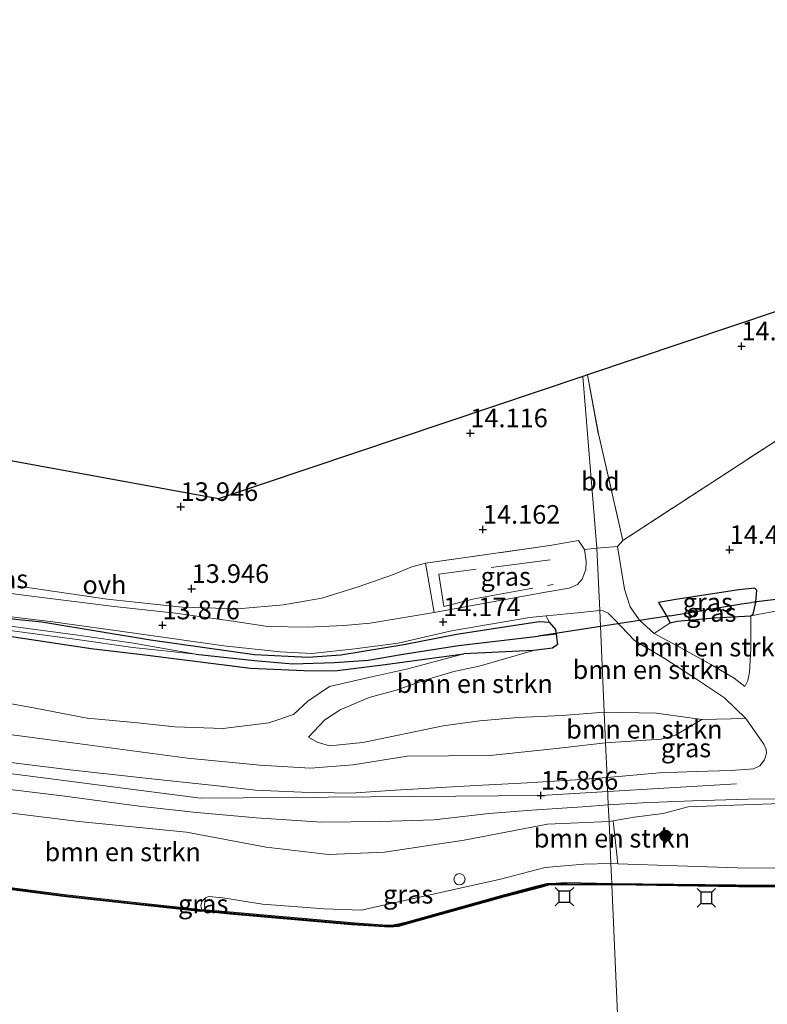
# Model space of a CAD drawing. Units: metres. Extents: x 139997 to 150010, y 389251 to 393751.
# Drawn here: x 142181 to 142281, y 389945 to 390077 of the extents above; entities that cross this region are included whole.
import ezdxf
from ezdxf.enums import TextEntityAlignment as Align

# ---------------------------------------------------------------- set-up
doc = ezdxf.new("R2010")
doc.units = ezdxf.units.M
doc.linetypes.add('IE-TERREINAFSCHEIDING', pattern=[10, 8, -2])
doc.layers.get('0').update_dxf_attribs({"lineweight": 25})
for name, color, linetype in [('B-ME-GC-DAMWAND-GV-B6', 10, 'Continuous'), ('B-ME-GC-DAMWAND-L-B1', 10, 'Continuous'), ('B-ME-GW-HOOGTEPUNT-S-B1', 10, 'Continuous'), ('B-ME-GW-INSTEEKWATERGANG-L-B1', 10, 'Continuous'), ('B-ME-GW-WATERGANG-GREPPEL-L-B1', 10, 'Continuous'), ('B-ME-KG-KADASTRAAL-OPNAMEDTMGRENS-L-B1', 10, 'Continuous'), ('B-ME-KW-DUIKER-L-B1', 10, 'Continuous'), ('B-ME-VV-AFMEERCONSTRUCTIE-S-B1', 10, 'Continuous')]:
    doc.layers.add(name, color=color, linetype=linetype)
for name, color, linetype, lineweight in [('B-ME-GR-BOMENSTRUIKEN-GV-B6', 93, 'Continuous', 18), ('B-ME-GR-BOOM-S-B1', 93, 'Continuous', 18), ('B-ME-GW-KRUINLIJN-L-B1', 93, 'Continuous', 18), ('B-ME-GW-TEENLIJN-L-B1', 93, 'Continuous', 18), ('B-ME-IE-GRASLAND-GV-B6', 93, 'Continuous', 18), ('B-ME-IE-GRONDWERKLIJN-GROND_INGERICHT-GV-B6', 253, 'Continuous', 18), ('B-ME-IE-HULPGEOMETRIE-L-B1', 53, 'Continuous', 18), ('B-ME-IE-INRICHTINGSELEMENT-S-B1', 253, 'Continuous', 18), ('B-ME-IE-TERREINAFSCHEIDING-RASTERHEKWERK-L-B1', 8, 'IE-TERREINAFSCHEIDING', 18), ('B-ME-OB-WATERLIJN-L-B1', 133, 'OB-WATERLIJN', 18), ('B-ME-OG-WATER-GV-B6', 153, 'Continuous', 18), ('B-ME-VH-VERH_SOORT-ONVERHARD-GV-B6', 8, 'Continuous', 18)]:
    doc.layers.add(name, color=color, linetype=linetype, lineweight=lineweight)
doc.styles.add('NLCS-ISO', font='NLCS-ISO.TTF')
doc.linetypes.add('OB-WATERLIJN', pattern='A,10,[32,NLCS.SHX,S=2,R=0,X=0,Y=0],-12', length=22)

# ---------------------------------------------------------------- blocks, each defined once
blk = doc.blocks.new('hoogtepunt')
for p, q in [((-0.5, 0), (0.5, 0)), ((0, 0.5), (0, -0.5))]:
    blk.add_line(p, q)
blk = doc.blocks.new('boom')
h = blk.add_hatch(color=256)
edge = h.paths.add_edge_path()
edge.add_arc((0, 0), 0.75, 0, 360)
blk.add_circle((0, 0), 0.75)
blk = doc.blocks.new('meerstoel')
for p, q in [((-1.25, 1.25), (-0.75, 0.75)), ((-0.75, 0.75), (-0.75, -0.75)), ((0.75, 0.75), (-0.75, 0.75)), ((0.75, 0.75), (1.25, 1.25)), ((0.75, -0.75), (0.75, 0.75)), ((-0.75, -0.75), (-1.25, -1.25)), ((-0.75, -0.75), (0.75, -0.75)), ((0.75, -0.75), (1.25, -1.25))]:
    blk.add_line(p, q)
blk = doc.blocks.new('dtb')
blk.add_circle((0, 0), 0.75)

msp = doc.modelspace()

# ---------------------------------------------------------------- linework, layer by layer
at = {"layer": 'B-ME-GC-DAMWAND-GV-B6'}
for points in [[(142386.678, 389961.722, 12.501), (142371.504, 389961.354, 12.501), (142354.043, 389960.885, 12.501), (142337.996, 389960.715, 12.501), (142319.075, 389960.587, 12.501), (142298.91, 389960.638, 12.501), (142283.83, 389960.786, 12.501), (142277.312, 389960.84, 12.501), (142260.88, 389961.089, 12.501), (142260.305, 389961.098, 12.499), (142260.298, 389961.31, 13.559), (142276.947, 389961.122, 13.565), (142284.228, 389961.066, 13.529), (142299.251, 389960.933, 13.44), (142319.462, 389960.876, 13.503), (142338.397, 389960.982, 13.555), (142353.641, 389961.176, 13.52), (142371.146, 389961.625, 13.539), (142386.301, 389962.008, 13.516)], [(142174.841, 389961.341, 13.058), (142187.054, 389959.75, 13.049), (142195.945, 389958.779, 13.055), (142204.675, 389957.825, 13.063), (142205.205, 389957.768, 13.1), (142205.701, 389957.73, 13.563), (142209.444, 389957.433, 13.55), (142225.722, 389955.999, 13.554), (142229.484, 389955.743, 13.559), (142230.763, 389955.702, 13.565), (142231.884, 389955.907, 13.551), (142233.143, 389956.236, 13.557), (142245.458, 389959.665, 13.55), (142250.317, 389960.974, 13.544), (142251.569, 389961.284, 13.552), (142252.83, 389961.346, 13.552), (142254.094, 389961.417, 13.554), (142260.298, 389961.31, 13.559), (142260.305, 389961.098, 12.499), (142254.477, 389961.109, 12.499), (142253.209, 389961.102, 12.499), (142251.978, 389961.089, 12.499), (142250.732, 389960.771, 12.499), (142245.866, 389959.493, 12.499), (142232.858, 389955.886, 12.499), (142231.643, 389955.529, 12.499), (142230.397, 389955.431, 12.499), (142229.101, 389955.488, 12.499), (142225.375, 389955.752, 12.499), (142209.022, 389957.155, 12.499), (142205.182, 389957.555, 12.499), (142205.013, 389957.542, 12.499), (142196.319, 389958.451, 12.499), (142186.619, 389959.535, 12.499), (142175.208, 389961.038, 12.499)]]:
    msp.add_polyline3d(points, dxfattribs=at)
at = {"layer": 'B-ME-GC-DAMWAND-L-B1'}
for points in [[(142260.3015, 389961.204, 13.029), (142277.1295, 389960.981, 13.5325), (142284.029, 389960.926, 13.533), (142299.0805, 389960.7855, 13.4745), (142319.2685, 389960.7315, 13.5185), (142338.1965, 389960.8485, 13.5465), (142353.842, 389961.0305, 13.5245), (142371.325, 389961.4895, 13.535), (142386.4895, 389961.865, 13.5175), (142400.982, 389962.318, 13.528), (142413.662, 389962.7005, 13.5505), (142415.145, 389962.772, 13.031)], [(142175.0245, 389961.1895, 13.0585), (142186.8365, 389959.6425, 13.047), (142196.132, 389958.615, 13.0615), (142204.844, 389957.6835, 13.07), (142205.1935, 389957.6615, 13.333), (142209.233, 389957.294, 13.552), (142225.5485, 389955.8755, 13.549), (142229.2925, 389955.6155, 13.56), (142230.58, 389955.5665, 13.564), (142231.7635, 389955.718, 13.557), (142233.0005, 389956.061, 13.555), (142245.662, 389959.579, 13.5535), (142250.5245, 389960.8725, 13.547), (142251.7735, 389961.1865, 13.55), (142253.0195, 389961.224, 13.556), (142254.2855, 389961.263, 13.557), (142260.3015, 389961.204, 13.029)]]:
    msp.add_polyline3d(points, dxfattribs=at)
at = {"layer": 'B-ME-GR-BOMENSTRUIKEN-GV-B6'}
for points in [[(142259.466, 389980.19, 16.047), (142252.861, 389979.452, 16.137), (142243.929, 389978.505, 16.299), (142232.801, 389978.425, 16.563), (142225.545, 389977.257, 16.59), (142219.79, 389976.798, 16.632), (142212.983, 389977.21, 16.512), (142203.298, 389978.133, 16.563), (142186.491, 389980.398, 16.509), (142168.14, 389982.826, 16.412), (142148.94, 389986.214, 16.377), (142135.483, 389988.169, 16.427), (142119.627, 389991.447, 16.47), (142105.255, 389994.089, 16.28), (142089.135, 389997.857, 16.505), (142076.206, 390001.091, 16.493), (142063.554, 390004.713, 16.485)], [(142259.283, 389984.346, 15.208), (142253.617, 389983.879, 15.208), (142247.655, 389983.597, 15.201), (142242.582, 389983.173, 15.285), (142237.657, 389982.488, 15.477), (142226.84, 389980.275, 15.831), (142222.36, 389979.798, 15.839), (142220.698, 389980.291, 15.661), (142219.548, 389980.954, 15.599), (142221.742, 389983.322, 15.568), (142223.796, 389984.638, 15.39), (142227.693, 389986.31, 15.7), (142231.344, 389987.302, 15.715), (142235.191, 389988.616, 15.591), (142239.059, 389989.798, 15.287), (142242.489, 389990.524, 14.972), (142249.79, 389992.605, 14.717), (142252.315, 389992.927, 14.775), (142253.013, 389993.412, 14.713), (142252.817, 389994.83, 14.548), (142252.729, 389995.47, 14.473), (142251.898, 389996.421, 14.452), (142251.472, 389997.301, 14.311), (142255.249, 389997.669, 14.313), (142258.681, 389998.021, 14.311), (142259.283, 389984.346, 15.208)], [(142259.283, 389984.346, 15.208), (142258.681, 389998.021, 14.311), (142259.154, 389997.961, 14.419), (142259.805, 389997.655, 14.419), (142260.656, 389996.802, 14.41), (142263.355, 389993.971, 14.656), (142267.495, 389991.523, 14.942), (142271.829, 389988.685, 15.144), (142275.465, 389986.242, 15.192), (142278.317, 389983.472, 15.204), (142272.385, 389983.335, 15.514), (142266.31, 389984.185, 15.345), (142259.283, 389984.346, 15.208)], [(142166.244, 389996.534, 13.903), (142190.356, 389992.903, 13.926), (142197.553, 389992.023, 13.93), (142211.762, 389990.254, 13.911), (142218.979, 389989.943, 13.899), (142223.032, 389989.904, 13.907), (142229.835, 389990.754, 13.919), (142240.414, 389992.173, 14.236), (142232.9, 389990.139, 14.506), (142227.667, 389988.98, 14.555), (142222.377, 389987.767, 14.555), (142219.454, 389985.791, 14.553), (142217.525, 389983.997, 14.591), (142214.234, 389982.883, 14.499), (142208.07, 389982.146, 14.478), (142201.59, 389982.347, 14.493), (142196.183, 389982.925, 14.553), (142189.784, 389983.515, 14.589), (142182.816, 389984.849, 14.576), (142177.604, 389985.825, 14.527)], [(142268.144, 389996.354, 14.593), (142269.09, 389996.557, 14.593), (142274.04, 389997.003, 14.48), (142278.988, 389997.309, 14.372), (142278.97, 389992.864, 15.063), (142278.824, 389989.718, 15.317), (142278.569, 389988.592, 15.385), (142278.177, 389987.772, 15.418), (142276.754, 389988.896, 15.389), (142273.597, 389990.738, 15.188), (142269.56, 389992.965, 14.886), (142266.012, 389994.933, 14.576), (142268.144, 389996.354, 14.593)], [(142177.604, 389985.825, 14.527), (142182.816, 389984.849, 14.576), (142189.784, 389983.515, 14.589), (142196.183, 389982.925, 14.553), (142201.59, 389982.347, 14.493), (142208.07, 389982.146, 14.478), (142214.234, 389982.883, 14.499), (142217.525, 389983.997, 14.591), (142219.454, 389985.791, 14.553), (142222.377, 389987.767, 14.555), (142227.667, 389988.98, 14.555), (142232.9, 389990.139, 14.506), (142240.414, 389992.173, 14.236), (142249.79, 389992.605, 14.717), (142242.489, 389990.524, 14.972), (142239.059, 389989.798, 15.287), (142235.191, 389988.616, 15.591), (142231.344, 389987.302, 15.715), (142227.693, 389986.31, 15.7), (142223.796, 389984.638, 15.39), (142221.742, 389983.322, 15.568), (142219.548, 389980.954, 15.599), (142220.698, 389980.291, 15.661), (142222.36, 389979.798, 15.839), (142226.84, 389980.275, 15.831), (142237.657, 389982.488, 15.477), (142242.582, 389983.173, 15.285), (142247.655, 389983.597, 15.201), (142253.617, 389983.879, 15.208), (142259.283, 389984.346, 15.208), (142259.466, 389980.19, 16.047)], [(142259.466, 389980.19, 16.047), (142259.283, 389984.346, 15.208), (142266.31, 389984.185, 15.345), (142272.385, 389983.335, 15.514), (142268.877, 389981.26, 15.574), (142266.939, 389980.688, 15.808), (142259.466, 389980.19, 16.047)], [(142170.613, 389971.888, 16.164), (142188.7, 389969.634, 16.106), (142203.156, 389968.199, 16.028), (142213.851, 389966.156, 16.005), (142222.211, 389965.213, 15.924), (142229.771, 389965.512, 15.819), (142240.45, 389967.111, 15.692), (142251.678, 389969.25, 15.634), (142259.931, 389969.617, 15.46), (142260.18, 389963.984, 13.55), (142256.543, 389963.874, 13.695), (142251.353, 389963.429, 13.674), (142245.155, 389961.81, 13.574), (142228.392, 389958.105, 13.711), (142226.664, 389957.715, 13.636), (142221.652, 389957.882, 13.655), (142213.377, 389958.532, 13.704), (142208.033, 389959.371, 13.69), (142206.125, 389959.556, 13.754), (142205.706, 389959.366, 13.725), (142205.198, 389958.872, 13.572), (142205.077, 389958.27, 13.37), (142205.205, 389957.768, 13.1), (142204.675, 389957.825, 13.063), (142195.945, 389958.779, 13.055), (142187.054, 389959.75, 13.049), (142174.841, 389961.341, 13.058)], [(142259.931, 389969.617, 15.46), (142260.495, 389969.714, 15.474), (142261.0948, 389963.9529, 13.5515), (142260.18, 389963.984, 13.55), (142259.931, 389969.617, 15.46)]]:
    msp.add_polyline3d(points, dxfattribs=at)
at = {"layer": 'B-ME-GW-INSTEEKWATERGANG-L-B1'}
for points in [[(142055.976, 390024.079, 13.605), (142064.589, 390021.696, 13.663), (142078.851, 390017.784, 13.62), (142088.254, 390015.279, 13.62), (142098.987, 390012.56, 13.706), (142105.091, 390010.998, 13.822), (142110.338, 390009.324, 13.861), (142119.209, 390007.015, 13.884), (142137.841, 390002.55, 13.95), (142147.211, 390000.862, 13.926), (142155.62, 389999.731, 13.915), (142166.574, 389998.218, 13.895), (142183.692, 389996.489, 13.973), (142191.816, 389995.151, 13.934), (142198.331, 389994.065, 13.953), (142212.294, 389992.092, 13.953), (142219.491, 389991.733, 13.95), (142223.909, 389992.034, 13.965), (142232.344, 389993.415, 14.073), (142239.426, 389994.843, 14.093)], [(142278.988, 389997.309, 14.372), (142279.32, 389997.515, 14.741), (142279.677, 389999.124, 14.604), (142279.796, 390000.752, 14.515), (142279.509, 390001.019, 14.253), (142277.36, 390000.77, 14.33), (142268.921, 389999.487, 14.328), (142266.597, 389999.076, 14.468), (142267.675, 389997.18, 14.593), (142268.144, 389996.354, 14.593), (142269.09, 389996.557, 14.593), (142274.04, 389997.003, 14.48), (142278.988, 389997.309, 14.372)], [(142166.244, 389996.534, 13.903), (142190.356, 389992.903, 13.926), (142197.553, 389992.023, 13.93)], [(142239.426, 389994.843, 14.093), (142250.544, 389996.505, 14.45), (142251.898, 389996.421, 14.452), (142252.729, 389995.47, 14.473), (142252.817, 389994.83, 14.548), (142253.013, 389993.412, 14.713), (142252.315, 389992.927, 14.775), (142249.79, 389992.605, 14.717), (142240.414, 389992.173, 14.236)], [(142197.553, 389992.023, 13.93), (142211.762, 389990.254, 13.911), (142218.979, 389989.943, 13.899), (142223.032, 389989.904, 13.907), (142229.835, 389990.754, 13.919), (142240.414, 389992.173, 14.236)]]:
    msp.add_polyline3d(points, dxfattribs=at)
at = {"layer": 'B-ME-GW-KRUINLIJN-L-B1'}
for points in [[(141956.002, 390037.522, 15.846), (141977.356, 390030.741, 15.757), (141986.141, 390027.859, 15.847), (142004.128, 390022.146, 16.025), (142020.784, 390017.061, 16.241), (142038.535, 390011.034, 16.288), (142052.201, 390007.633, 16.284), (142063.554, 390004.713, 16.485), (142076.206, 390001.091, 16.493), (142089.135, 389997.857, 16.505), (142105.255, 389994.089, 16.28), (142119.627, 389991.447, 16.47), (142135.483, 389988.169, 16.427), (142148.94, 389986.214, 16.377), (142168.14, 389982.826, 16.412), (142186.491, 389980.398, 16.509), (142203.298, 389978.133, 16.563), (142212.983, 389977.21, 16.512), (142219.79, 389976.798, 16.632), (142225.545, 389977.257, 16.59), (142232.801, 389978.425, 16.563), (142243.929, 389978.505, 16.299), (142252.861, 389979.452, 16.137), (142259.466, 389980.19, 16.047)], [(142022.976, 390009.85, 16.338), (142066.588, 389997.434, 16.551), (142114.873, 389987.336, 16.54), (142158.534, 389978.796, 16.555), (142205.039, 389972.768, 16.555), (142250.761, 389973.131, 15.866), (142277.061, 389974.675, 15.583)], [(142219.548, 389980.954, 15.599), (142221.742, 389983.322, 15.568), (142223.796, 389984.638, 15.39), (142227.693, 389986.31, 15.7), (142231.344, 389987.302, 15.715), (142235.191, 389988.616, 15.591), (142239.059, 389989.798, 15.287), (142242.489, 389990.524, 14.972), (142249.79, 389992.605, 14.717)], [(142259.466, 389980.19, 16.047), (142266.939, 389980.688, 15.808), (142268.877, 389981.26, 15.574), (142272.385, 389983.335, 15.514)], [(142259.931, 389969.617, 15.46), (142251.678, 389969.25, 15.634), (142240.45, 389967.111, 15.692), (142229.771, 389965.512, 15.819), (142222.211, 389965.213, 15.924), (142213.851, 389966.156, 16.005), (142203.156, 389968.199, 16.028), (142188.7, 389969.634, 16.106), (142170.613, 389971.888, 16.164), (142158.66, 389973.85, 16.195), (142145.582, 389976.644, 16.199), (142136.416, 389978.244, 16.187), (142127.432, 389979.421, 16.16), (142122.662, 389979.903, 16.04), (142120.489, 389980.123, 15.986), (142115.015, 389980.246, 15.862), (142110.267, 389979.729, 15.397), (142106.995, 389978.759, 14.906), (142103.509, 389978.68, 14.569), (142100.223, 389979.317, 14.515), (142095.046, 389980.414, 14.883)], [(142379.993, 389967.747, 14.56), (142372.159, 389967.2, 14.604), (142364.97, 389967.024, 14.547), (142356.704, 389967.232, 14.531), (142349.948, 389967.397, 14.6), (142341.622, 389967.483, 14.66), (142333.208, 389967.445, 14.676), (142321.991, 389967.357, 14.684), (142315.767, 389967.497, 14.684), (142310.847, 389967.858, 14.813), (142307.32, 389968.957, 14.962), (142303.173, 389970.16, 15.071), (142299.09, 389971.207, 15.2), (142296.941, 389971.625, 15.45), (142287.501, 389971.983, 15.518), (142283.054, 389972.057, 15.51), (142274.227, 389971.73, 15.494), (142270.551, 389971.583, 15.462), (142267.217, 389970.717, 15.518), (142263.301, 389970.194, 15.546), (142260.495, 389969.714, 15.474), (142259.931, 389969.617, 15.46)], [(142205.701, 389957.73, 13.563), (142205.578, 389958.298, 13.663), (142205.609, 389958.875, 13.726), (142205.706, 389959.366, 13.725)]]:
    msp.add_polyline3d(points, dxfattribs=at)
at = {"layer": 'B-ME-GW-TEENLIJN-L-B1'}
for points in [[(142240.414, 389992.173, 14.236), (142232.9, 389990.139, 14.506), (142227.667, 389988.98, 14.555), (142222.377, 389987.767, 14.555), (142219.454, 389985.791, 14.553), (142217.525, 389983.997, 14.591), (142214.234, 389982.883, 14.499), (142208.07, 389982.146, 14.478), (142201.59, 389982.347, 14.493), (142196.183, 389982.925, 14.553), (142189.784, 389983.515, 14.589), (142182.816, 389984.849, 14.576), (142177.604, 389985.825, 14.527), (142173.661, 389987.193, 14.405), (142168.796, 389988.748, 14.212), (142162.653, 389990.253, 14.178)], [(142219.548, 389980.954, 15.599), (142220.698, 389980.291, 15.661), (142222.36, 389979.798, 15.839), (142226.84, 389980.275, 15.831), (142237.657, 389982.488, 15.477), (142242.582, 389983.173, 15.285), (142247.655, 389983.597, 15.201), (142253.617, 389983.879, 15.208), (142259.283, 389984.346, 15.208)], [(142272.385, 389983.335, 15.514), (142266.31, 389984.185, 15.345), (142259.283, 389984.346, 15.208)], [(142417.02, 389964.837, 13.832), (142414.892, 389964.791, 13.752), (142400.86, 389964.121, 13.684), (142386.064, 389964.022, 13.636), (142371.367, 389963.583, 13.62), (142353.164, 389963.303, 13.71), (142338.102, 389963.16, 13.64), (142319.163, 389963.364, 13.648), (142299.628, 389963.022, 13.673), (142284.401, 389963.331, 13.754), (142277.147, 389963.407, 13.577), (142261.0948, 389963.9529, 13.5515), (142260.18, 389963.984, 13.55)], [(142260.18, 389963.984, 13.55), (142256.543, 389963.874, 13.695), (142251.353, 389963.429, 13.674), (142245.155, 389961.81, 13.574), (142228.392, 389958.105, 13.711), (142226.664, 389957.715, 13.636), (142221.652, 389957.882, 13.655), (142213.377, 389958.532, 13.704), (142208.033, 389959.371, 13.69), (142206.125, 389959.556, 13.754), (142205.706, 389959.366, 13.725), (142205.198, 389958.872, 13.572), (142205.077, 389958.27, 13.37), (142205.205, 389957.768, 13.1)]]:
    msp.add_polyline3d(points, dxfattribs=at)
at = {"layer": 'B-ME-GW-WATERGANG-GREPPEL-L-B1'}
for points in [[(142268.084, 389997.275, 13.487), (142277.713, 389998.891, 13.437), (142279.062, 389999.065, 13.436)], [(142204.405, 389992.133, 13.477), (142212.301, 389991.291, 13.493), (142217.424, 389990.851, 13.493), (142223.023, 389991.001, 13.493), (142227.552, 389991.312, 13.497), (142232.275, 389992.116, 13.497), (142239.695, 389993.28, 13.5), (142250.39, 389994.533, 13.517)]]:
    msp.add_polyline3d(points, dxfattribs=at)
at = {"layer": 'B-ME-IE-GRASLAND-GV-B6'}
for points in [[(142256.63, 390006.198, 14.31), (142256.837, 390004.6, 14.31), (142256.825, 390003.529, 14.31), (142256.303, 390002.23, 14.306), (142255.698, 390001.51, 14.279), (142254.552, 390001.019, 14.302), (142251.406, 390000.493, 14.252), (142242.788, 389998.907, 14.248), (142236.415, 389997.723, 14.236), (142235.261, 390004.353, 14.101), (142251.994, 390006.74, 14.352), (142255.826, 390007.425, 14.236), (142256.63, 390006.198, 14.31)], [(142063.554, 390004.713, 16.485), (142076.206, 390001.091, 16.493), (142089.135, 389997.857, 16.505), (142105.255, 389994.089, 16.28), (142119.627, 389991.447, 16.47), (142135.483, 389988.169, 16.427), (142148.94, 389986.214, 16.377), (142168.14, 389982.826, 16.412), (142186.491, 389980.398, 16.509), (142203.298, 389978.133, 16.563), (142212.983, 389977.21, 16.512), (142219.79, 389976.798, 16.632), (142225.545, 389977.257, 16.59), (142232.801, 389978.425, 16.563), (142243.929, 389978.505, 16.299), (142252.861, 389979.452, 16.137), (142259.466, 389980.19, 16.047), (142259.67, 389975.563, 15.737)], [(142180.582, 390001.287, 13.903), (142192.479, 389999.531, 13.922), (142202.546, 389998.467, 13.957), (142210.055, 389998.249, 13.895), (142216.188, 389998.786, 13.942), (142221.327, 389999.655, 13.895), (142226.216, 390001.192, 14), (142230.968, 390002.835, 14.066), (142233.43, 390003.867, 14.116), (142235.261, 390004.353, 14.101), (142236.415, 389997.723, 14.236), (142231.305, 389996.864, 14.066), (142227.852, 389996.302, 14.019), (142224.3, 389995.973, 13.946), (142219.411, 389995.777, 13.942), (142214.078, 389995.864, 13.922), (142209.369, 389996.582, 13.915), (142201.686, 389997.634, 13.919), (142193.45, 389998.534, 13.915), (142182.673, 389999.867, 13.911), (142170.753, 390001.392, 13.891)], [(142259.67, 389975.563, 15.737), (142255.425, 389975.254, 15.847), (142248.945, 389974.824, 16.044), (142241.219, 389974.417, 16.083), (142231.189, 389973.841, 16.354), (142225.246, 389973.461, 16.45), (142218.623, 389973.594, 16.528), (142212.438, 389973.822, 16.559), (142206.9, 389974.459, 16.586), (142197.645, 389975.457, 16.679), (142187.095, 389976.634, 16.764), (142175.886, 389978.025, 16.714), (142165.934, 389979.614, 16.613), (142154.737, 389981.56, 16.574), (142144.802, 389983.333, 16.617), (142133.537, 389985.302, 16.629), (142121.744, 389988.004, 16.613), (142114.973, 389989.349, 16.636), (142099.622, 389992.614, 16.718), (142085.261, 389995.527, 16.745), (142070.768, 389998.768, 16.69), (142059.555, 390001.739, 16.64)], [(142279.677, 389999.124, 14.604), (142279.062, 389999.065, 13.436), (142277.713, 389998.891, 13.437), (142268.084, 389997.275, 13.487), (142267.675, 389997.18, 14.593), (142266.597, 389999.076, 14.468), (142268.921, 389999.487, 14.328), (142277.36, 390000.77, 14.33), (142279.509, 390001.019, 14.253), (142279.796, 390000.752, 14.515), (142279.677, 389999.124, 14.604)], [(142279.677, 389999.124, 14.604), (142279.32, 389997.515, 14.741), (142278.988, 389997.309, 14.372), (142274.04, 389997.003, 14.48), (142269.09, 389996.557, 14.593), (142268.144, 389996.354, 14.593), (142267.675, 389997.18, 14.593), (142268.084, 389997.275, 13.487), (142277.713, 389998.891, 13.437), (142279.062, 389999.065, 13.436), (142279.677, 389999.124, 14.604)], [(142166.574, 389998.218, 13.895), (142183.692, 389996.489, 13.973), (142191.816, 389995.151, 13.934), (142198.331, 389994.065, 13.953), (142212.294, 389992.092, 13.953), (142219.491, 389991.733, 13.95), (142223.909, 389992.034, 13.965), (142232.344, 389993.415, 14.073), (142239.426, 389994.843, 14.093), (142250.544, 389996.505, 14.45), (142251.898, 389996.421, 14.452), (142252.729, 389995.47, 14.473), (142252.817, 389994.83, 14.548), (142250.39, 389994.533, 13.517), (142239.695, 389993.28, 13.5), (142232.275, 389992.116, 13.497), (142227.552, 389991.312, 13.497), (142223.023, 389991.001, 13.493), (142217.424, 389990.851, 13.493), (142212.301, 389991.291, 13.493), (142204.405, 389992.133, 13.477), (142196.008, 389993.61, 13.473), (142188.524, 389994.691, 13.462), (142166.712, 389997.618, 13.419)], [(142251.472, 389997.301, 14.311), (142251.898, 389996.421, 14.452), (142250.544, 389996.505, 14.45), (142239.426, 389994.843, 14.093), (142232.344, 389993.415, 14.073), (142223.909, 389992.034, 13.965), (142219.491, 389991.733, 13.95), (142212.294, 389992.092, 13.953), (142198.331, 389994.065, 13.953), (142191.816, 389995.151, 13.934), (142183.692, 389996.489, 13.973), (142166.574, 389998.218, 13.895)], [(142170.669, 389998.227, 13.861), (142185.194, 389996.465, 13.861), (142196.148, 389994.938, 13.822), (142208.165, 389993.273, 13.837), (142215.743, 389992.438, 13.845), (142220.012, 389992.218, 13.891), (142225.773, 389992.859, 14), (142231.606, 389993.623, 14.12), (142238.773, 389995.281, 14.224), (142249.241, 389997.084, 14.31), (142251.472, 389997.301, 14.311)], [(142166.639, 389997.022, 13.419), (142188.441, 389994.097, 13.462), (142195.922, 389993.016, 13.473), (142204.405, 389992.133, 13.477), (142212.301, 389991.291, 13.493), (142217.424, 389990.851, 13.493), (142223.023, 389991.001, 13.493), (142227.552, 389991.312, 13.497), (142232.275, 389992.116, 13.497), (142239.695, 389993.28, 13.5), (142250.39, 389994.533, 13.517), (142252.817, 389994.83, 14.548), (142253.013, 389993.412, 14.713), (142252.315, 389992.927, 14.775), (142249.79, 389992.605, 14.717), (142240.414, 389992.173, 14.236), (142229.835, 389990.754, 13.919), (142223.032, 389989.904, 13.907), (142218.979, 389989.943, 13.899), (142211.762, 389990.254, 13.911), (142197.553, 389992.023, 13.93), (142190.356, 389992.903, 13.926), (142166.244, 389996.534, 13.903)], [(142259.931, 389969.617, 15.46), (142251.678, 389969.25, 15.634), (142240.45, 389967.111, 15.692), (142229.771, 389965.512, 15.819), (142222.211, 389965.213, 15.924), (142213.851, 389966.156, 16.005), (142203.156, 389968.199, 16.028), (142188.7, 389969.634, 16.106), (142170.613, 389971.888, 16.164), (142158.66, 389973.85, 16.195), (142145.582, 389976.644, 16.199), (142136.416, 389978.244, 16.187), (142127.432, 389979.421, 16.16), (142122.662, 389979.903, 16.04), (142120.489, 389980.123, 15.986), (142115.015, 389980.246, 15.862), (142110.267, 389979.729, 15.397), (142106.995, 389978.759, 14.906), (142103.509, 389978.68, 14.569), (142100.223, 389979.317, 14.515), (142095.046, 389980.414, 14.883), (142078.359, 389984.151, 15.243), (142062.249, 389988.488, 15.219)], [(142259.67, 389975.563, 15.737), (142259.466, 389980.19, 16.047), (142266.939, 389980.688, 15.808), (142268.877, 389981.26, 15.574), (142272.385, 389983.335, 15.514), (142278.317, 389983.472, 15.204), (142280.743, 389980.014, 15.534), (142281.045, 389979.315, 15.574), (142281.08, 389978.816, 15.607), (142280.816, 389977.92, 15.671), (142280.208, 389977.107, 15.683), (142279.365, 389976.711, 15.691), (142276.325, 389976.487, 15.691), (142271.618, 389976.354, 15.724), (142266.713, 389976.152, 15.728), (142259.67, 389975.563, 15.737)], [(142176.073, 389974.351, 16.512), (142186.821, 389973.036, 16.516), (142196.781, 389971.701, 16.578), (142204.094, 389970.869, 16.547), (142212.533, 389970.109, 16.501), (142221.302, 389969.547, 16.392), (142229.218, 389969.626, 16.265), (142236.428, 389969.848, 16.11), (142243.788, 389970.69, 16.036), (142249.572, 389971.136, 15.916), (142256.366, 389971.62, 15.754), (142259.832, 389971.866, 15.673), (142259.931, 389969.617, 15.46)], [(142259.931, 389969.617, 15.46), (142259.832, 389971.866, 15.673), (142264.413, 389972.146, 15.647), (142271.158, 389972.408, 15.546), (142278.584, 389972.63, 15.558), (142285.459, 389972.672, 15.562), (142292.54, 389972.642, 15.554), (142299.803, 389972.561, 15.474), (142307.26, 389972.376, 15.349), (142316.73, 389972.139, 15.276), (142327.292, 389972.086, 15.248), (142336.387, 389971.955, 15.192), (142346.412, 389971.979, 15.22), (142353.551, 389971.78, 15.236), (142362.73, 389971.812, 15.224), (142371.003, 389971.869, 15.184), (142380.387, 389971.986, 15.244)], [(142379.993, 389967.747, 14.56), (142372.159, 389967.2, 14.604), (142364.97, 389967.024, 14.547), (142356.704, 389967.232, 14.531), (142349.948, 389967.397, 14.6), (142341.622, 389967.483, 14.66), (142333.208, 389967.445, 14.676), (142321.991, 389967.357, 14.684), (142315.767, 389967.497, 14.684), (142310.847, 389967.858, 14.813), (142307.32, 389968.957, 14.962), (142303.173, 389970.16, 15.071), (142299.09, 389971.207, 15.2), (142296.941, 389971.625, 15.45), (142287.501, 389971.983, 15.518), (142283.054, 389972.057, 15.51), (142274.227, 389971.73, 15.494), (142270.551, 389971.583, 15.462), (142267.217, 389970.717, 15.518), (142263.301, 389970.194, 15.546), (142260.495, 389969.714, 15.474), (142259.931, 389969.617, 15.46)], [(142284.401, 389963.331, 13.754), (142277.147, 389963.407, 13.577), (142261.0948, 389963.9529, 13.5515), (142260.495, 389969.714, 15.474), (142263.301, 389970.194, 15.546), (142267.217, 389970.717, 15.518), (142270.551, 389971.583, 15.462), (142274.227, 389971.73, 15.494), (142283.054, 389972.057, 15.51)], [(142260.18, 389963.984, 13.55), (142260.298, 389961.31, 13.559), (142254.094, 389961.417, 13.554), (142252.83, 389961.346, 13.552), (142251.569, 389961.284, 13.552), (142250.317, 389960.974, 13.544), (142245.458, 389959.665, 13.55), (142233.143, 389956.236, 13.557), (142231.884, 389955.907, 13.551), (142230.763, 389955.702, 13.565), (142229.484, 389955.743, 13.559), (142225.722, 389955.999, 13.554), (142209.444, 389957.433, 13.55), (142205.701, 389957.73, 13.563), (142205.578, 389958.298, 13.663), (142205.609, 389958.875, 13.726), (142205.706, 389959.366, 13.725), (142206.125, 389959.556, 13.754), (142208.033, 389959.371, 13.69), (142213.377, 389958.532, 13.704), (142221.652, 389957.882, 13.655), (142226.664, 389957.715, 13.636), (142228.392, 389958.105, 13.711), (142245.155, 389961.81, 13.574), (142251.353, 389963.429, 13.674), (142256.543, 389963.874, 13.695), (142260.18, 389963.984, 13.55)], [(142386.301, 389962.008, 13.516), (142371.146, 389961.625, 13.539), (142353.641, 389961.176, 13.52), (142338.397, 389960.982, 13.555), (142319.462, 389960.876, 13.503), (142299.251, 389960.933, 13.44), (142284.228, 389961.066, 13.529), (142276.947, 389961.122, 13.565), (142260.298, 389961.31, 13.559), (142260.18, 389963.984, 13.55), (142261.0948, 389963.9529, 13.5515)], [(142261.0948, 389963.9529, 13.5515), (142277.147, 389963.407, 13.577), (142284.401, 389963.331, 13.754), (142299.628, 389963.022, 13.673), (142319.163, 389963.364, 13.648), (142338.102, 389963.16, 13.64), (142353.164, 389963.303, 13.71), (142371.367, 389963.583, 13.62), (142386.064, 389964.022, 13.636)], [(142205.205, 389957.768, 13.1), (142205.077, 389958.27, 13.37), (142205.198, 389958.872, 13.572), (142205.706, 389959.366, 13.725), (142205.609, 389958.875, 13.726), (142205.578, 389958.298, 13.663), (142205.701, 389957.73, 13.563), (142205.205, 389957.768, 13.1)]]:
    msp.add_polyline3d(points, dxfattribs=at)
at = {"layer": 'B-ME-IE-GRONDWERKLIJN-GROND_INGERICHT-GV-B6'}
for points in [[(141986.552, 390075.402, 13.531), (142073.921, 390044.995, 14.137), (142119.714, 390029.084, 14.216), (142207.448, 390013.007, 14.174), (142256.424, 390029.479, 14.501), (142258.312, 390006.392, 14.31)], [(142315.379, 390049.308, 14.313), (142314.039, 390041.872, 14.394), (142286.009, 390023.196, 14.56), (142261.792, 390007.434, 14.483), (142258.504, 390021.745, 14.451), (142257.015, 390029.678, 14.45), (142315.379, 390049.308, 14.313)], [(142258.312, 390006.392, 14.31), (142256.424, 390029.479, 14.501), (142257.015, 390029.678, 14.45), (142258.504, 390021.745, 14.451), (142261.792, 390007.434, 14.483), (142261.076, 390006.612, 14.394), (142258.312, 390006.392, 14.31)], [(142283.011, 389998.072, 14.676), (142278.988, 389997.309, 14.372), (142279.32, 389997.515, 14.741), (142279.677, 389999.124, 14.604), (142279.796, 390000.752, 14.515), (142279.509, 390001.019, 14.253), (142277.36, 390000.77, 14.33), (142268.921, 389999.487, 14.328), (142266.597, 389999.076, 14.468), (142267.675, 389997.18, 14.593), (142268.144, 389996.354, 14.593), (142266.012, 389994.933, 14.576), (142263.979, 389996.766, 14.402), (142262.76, 389998.506, 14.362), (142261.997, 390000.89, 14.386), (142261.076, 390006.612, 14.394), (142261.792, 390007.434, 14.483), (142286.009, 390023.196, 14.56)], [(142258.312, 390006.392, 14.31), (142256.63, 390006.198, 14.31), (142255.826, 390007.425, 14.236), (142251.994, 390006.74, 14.352), (142235.261, 390004.353, 14.101), (142233.43, 390003.867, 14.116), (142230.968, 390002.835, 14.066), (142226.216, 390001.192, 14), (142221.327, 389999.655, 13.895), (142216.188, 389998.786, 13.942), (142210.055, 389998.249, 13.895), (142202.546, 389998.467, 13.957), (142192.479, 389999.531, 13.922), (142180.582, 390001.287, 13.903)]]:
    msp.add_polyline3d(points, dxfattribs=at)
at = {"layer": 'B-ME-IE-HULPGEOMETRIE-L-B1'}
msp.add_polyline3d([(142259.016, 389842.866, 14.467), (142254.506, 389906.021, 14.523), (142254.042, 389912.519, 14.72), (142262.419, 389913.113, 14.679), (142262.317, 389915.44, 14.671), (142262.28, 389916.265, 14.587), (142262.18, 389918.558, 14.171), (142262.124, 389919.813, 14.139), (142262.039, 389921.751, 13.861), (142261.97, 389923.322, 13.091), (142261.932, 389924.18, 12.791), (142261.928, 389924.275, 12.502), (142260.305, 389961.098, 12.499), (142260.298, 389961.31, 13.559), (142260.18, 389963.984, 13.55), (142259.931, 389969.617, 15.46), (142259.832, 389971.866, 15.673), (142259.67, 389975.563, 15.737), (142259.466, 389980.19, 16.047), (142259.283, 389984.346, 15.208), (142258.681, 389998.021, 14.311), (142258.312, 390006.392, 14.31), (142256.424, 390029.479, 14.501)], dxfattribs=at)
at = {"layer": 'B-ME-IE-TERREINAFSCHEIDING-RASTERHEKWERK-L-B1'}
for points in [[(142261.792, 390007.434, 14.483), (142286.009, 390023.196, 14.56), (142314.039, 390041.872, 14.394), (142315.379, 390049.308, 14.313)], [(142257.015, 390029.678, 14.45), (142258.504, 390021.745, 14.451), (142261.792, 390007.434, 14.483)], [(142236.415, 389997.723, 14.236), (142235.261, 390004.353, 14.101), (142251.994, 390006.74, 14.352)], [(142252.005, 390004.841, 14.275), (142237.078, 390002.892, 14.248), (142237.71, 389998.549, 14.24), (142241.822, 389999.562, 14.275), (142252.405, 390001.481, 14.402)]]:
    msp.add_polyline3d(points, dxfattribs=at)
at = {"layer": 'B-ME-KG-KADASTRAAL-OPNAMEDTMGRENS-L-B1'}
for points in [[(142256.424, 390029.479, 14.501), (142207.448, 390013.007, 14.174), (142119.714, 390029.084, 14.216), (142073.921, 390044.995, 14.137), (141986.552, 390075.402, 13.531), (141984.537, 390076.103, 12.883), (141983.38, 390076.506, 13.642), (141980.299, 390077.462, 13.726)], [(142379.182, 390070.767, 14.225), (142376.945, 390070.015, 14.298), (142363.912, 390065.631, 14.17), (142315.379, 390049.308, 14.313), (142257.015, 390029.678, 14.45), (142256.424, 390029.479, 14.501)]]:
    msp.add_polyline3d(points, dxfattribs=at)
at = {"layer": 'B-ME-KW-DUIKER-L-B1'}
for p, q in [((142283.759, 389999.669, 13.433), (142279.062, 389999.065, 13.436)), ((142268.084, 389997.275, 13.487), (142258.777, 389995.833, 13.503)), ((142258.777, 389995.833, 13.503), (142250.39, 389994.533, 13.517))]:
    msp.add_line(p, q, dxfattribs=at)
at = {"layer": 'B-ME-OB-WATERLIJN-L-B1'}
for points in [[(142386.678, 389961.722, 12.501), (142371.504, 389961.354, 12.501), (142354.043, 389960.885, 12.501), (142337.996, 389960.715, 12.501), (142319.075, 389960.587, 12.501), (142298.91, 389960.638, 12.501), (142283.83, 389960.786, 12.501), (142277.312, 389960.84, 12.501), (142260.88, 389961.089, 12.501), (142260.305, 389961.098, 12.499)], [(142175.208, 389961.038, 12.499), (142186.619, 389959.535, 12.499), (142196.319, 389958.451, 12.499), (142205.013, 389957.542, 12.499), (142205.182, 389957.555, 12.499), (142209.022, 389957.155, 12.499), (142225.375, 389955.752, 12.499), (142229.101, 389955.488, 12.499), (142230.397, 389955.431, 12.499), (142231.643, 389955.529, 12.499), (142232.858, 389955.886, 12.499), (142245.866, 389959.493, 12.499), (142250.732, 389960.771, 12.499), (142251.978, 389961.089, 12.499), (142253.209, 389961.102, 12.499), (142254.477, 389961.109, 12.499), (142260.305, 389961.098, 12.499)]]:
    msp.add_polyline3d(points, dxfattribs=at)
at = {"layer": 'B-ME-OG-WATER-GV-B6'}
for points in [[(142166.712, 389997.618, 13.419), (142188.524, 389994.691, 13.462), (142196.008, 389993.61, 13.473), (142204.405, 389992.133, 13.477), (142195.922, 389993.016, 13.473), (142188.441, 389994.097, 13.462), (142166.639, 389997.022, 13.419)], [(142383.692, 389894.588, 12.501), (142358.881, 389903.231, 12.501), (142327.553, 389914.639, 12.497), (142308.924, 389921.329, 12.497), (142298.227, 389921.946, 12.501), (142277.878, 389923.301, 12.501), (142261.928, 389924.275, 12.502), (142260.305, 389961.098, 12.499), (142260.88, 389961.089, 12.501), (142277.312, 389960.84, 12.501), (142283.83, 389960.786, 12.501), (142298.91, 389960.638, 12.501), (142319.075, 389960.587, 12.501), (142337.996, 389960.715, 12.501), (142354.043, 389960.885, 12.501), (142371.504, 389961.354, 12.501), (142386.678, 389961.722, 12.501)], [(142175.208, 389961.038, 12.499), (142186.619, 389959.535, 12.499), (142196.319, 389958.451, 12.499), (142205.013, 389957.542, 12.499), (142205.182, 389957.555, 12.499), (142209.022, 389957.155, 12.499), (142225.375, 389955.752, 12.499), (142229.101, 389955.488, 12.499), (142230.397, 389955.431, 12.499), (142231.643, 389955.529, 12.499), (142232.858, 389955.886, 12.499), (142245.866, 389959.493, 12.499), (142250.732, 389960.771, 12.499), (142251.978, 389961.089, 12.499), (142253.209, 389961.102, 12.499), (142254.477, 389961.109, 12.499), (142260.305, 389961.098, 12.499), (142261.928, 389924.275, 12.502)]]:
    msp.add_polyline3d(points, dxfattribs=at)
at = {"layer": 'B-ME-VH-VERH_SOORT-ONVERHARD-GV-B6'}
for points in [[(142259.832, 389971.866, 15.673), (142259.67, 389975.563, 15.737), (142266.713, 389976.152, 15.728), (142271.618, 389976.354, 15.724), (142276.325, 389976.487, 15.691), (142279.365, 389976.711, 15.691), (142280.208, 389977.107, 15.683), (142280.816, 389977.92, 15.671), (142281.08, 389978.816, 15.607), (142281.045, 389979.315, 15.574), (142280.743, 389980.014, 15.534), (142278.317, 389983.472, 15.204), (142275.465, 389986.242, 15.192), (142271.829, 389988.685, 15.144), (142267.495, 389991.523, 14.942), (142263.355, 389993.971, 14.656), (142260.656, 389996.802, 14.41), (142259.805, 389997.655, 14.419), (142259.154, 389997.961, 14.419), (142258.681, 389998.021, 14.311), (142258.312, 390006.392, 14.31), (142261.076, 390006.612, 14.394), (142261.997, 390000.89, 14.386), (142262.76, 389998.506, 14.362), (142263.979, 389996.766, 14.402), (142266.012, 389994.933, 14.576), (142269.56, 389992.965, 14.886), (142273.597, 389990.738, 15.188), (142276.754, 389988.896, 15.389), (142278.177, 389987.772, 15.418), (142278.569, 389988.592, 15.385), (142278.824, 389989.718, 15.317), (142278.97, 389992.864, 15.063), (142278.988, 389997.309, 14.372), (142283.011, 389998.072, 14.676)], [(142170.753, 390001.392, 13.891), (142182.673, 389999.867, 13.911), (142193.45, 389998.534, 13.915), (142201.686, 389997.634, 13.919), (142209.369, 389996.582, 13.915), (142214.078, 389995.864, 13.922), (142219.411, 389995.777, 13.942), (142224.3, 389995.973, 13.946), (142227.852, 389996.302, 14.019), (142231.305, 389996.864, 14.066), (142236.415, 389997.723, 14.236), (142242.788, 389998.907, 14.248), (142251.406, 390000.493, 14.252), (142254.552, 390001.019, 14.302), (142255.698, 390001.51, 14.279), (142256.303, 390002.23, 14.306), (142256.825, 390003.529, 14.31), (142256.837, 390004.6, 14.31), (142256.63, 390006.198, 14.31), (142258.312, 390006.392, 14.31), (142258.681, 389998.021, 14.311)], [(142059.555, 390001.739, 16.64), (142070.768, 389998.768, 16.69), (142085.261, 389995.527, 16.745), (142099.622, 389992.614, 16.718), (142114.973, 389989.349, 16.636), (142121.744, 389988.004, 16.613), (142133.537, 389985.302, 16.629), (142144.802, 389983.333, 16.617), (142154.737, 389981.56, 16.574), (142165.934, 389979.614, 16.613), (142175.886, 389978.025, 16.714), (142187.095, 389976.634, 16.764), (142197.645, 389975.457, 16.679), (142206.9, 389974.459, 16.586), (142212.438, 389973.822, 16.559), (142218.623, 389973.594, 16.528), (142225.246, 389973.461, 16.45), (142231.189, 389973.841, 16.354), (142241.219, 389974.417, 16.083), (142248.945, 389974.824, 16.044), (142255.425, 389975.254, 15.847), (142259.67, 389975.563, 15.737), (142259.832, 389971.866, 15.673)], [(142258.681, 389998.021, 14.311), (142255.249, 389997.669, 14.313), (142251.472, 389997.301, 14.311), (142249.241, 389997.084, 14.31), (142238.773, 389995.281, 14.224), (142231.606, 389993.623, 14.12), (142225.773, 389992.859, 14), (142220.012, 389992.218, 13.891), (142215.743, 389992.438, 13.845), (142208.165, 389993.273, 13.837), (142196.148, 389994.938, 13.822), (142185.194, 389996.465, 13.861), (142170.669, 389998.227, 13.861)], [(142259.832, 389971.866, 15.673), (142256.366, 389971.62, 15.754), (142249.572, 389971.136, 15.916), (142243.788, 389970.69, 16.036), (142236.428, 389969.848, 16.11), (142229.218, 389969.626, 16.265), (142221.302, 389969.547, 16.392), (142212.533, 389970.109, 16.501), (142204.094, 389970.869, 16.547), (142196.781, 389971.701, 16.578), (142186.821, 389973.036, 16.516), (142176.073, 389974.351, 16.512)], [(142380.387, 389971.986, 15.244), (142371.003, 389971.869, 15.184), (142362.73, 389971.812, 15.224), (142353.551, 389971.78, 15.236), (142346.412, 389971.979, 15.22), (142336.387, 389971.955, 15.192), (142327.292, 389972.086, 15.248), (142316.73, 389972.139, 15.276), (142307.26, 389972.376, 15.349), (142299.803, 389972.561, 15.474), (142292.54, 389972.642, 15.554), (142285.459, 389972.672, 15.562), (142278.584, 389972.63, 15.558), (142271.158, 389972.408, 15.546), (142264.413, 389972.146, 15.647), (142259.832, 389971.866, 15.673)]]:
    msp.add_polyline3d(points, dxfattribs=at)

# ---------------------------------------------------------------- block references
at = {"layer": 'B-ME-GR-BOOM-S-B1', "rotation": 90}
msp.add_blockref('boom', (142267.509, 389967.73, 14.833), dxfattribs=at)
at = {"layer": 'B-ME-GW-HOOGTEPUNT-S-B1', "rotation": 90}
for p in [(142277.723, 390033.552, 14.514), (142277.723, 390033.552, 14.514), (142241.286, 390021.87, 14.116), (142241.286, 390021.87, 14.116), (142202.369, 390011.964, 13.946), (142202.369, 390011.964, 13.946), (142242.983, 390008.899, 14.162), (142242.983, 390008.899, 14.162), (142276.137, 390006.182, 14.427), (142276.137, 390006.182, 14.427), (142203.842, 390000.936, 13.946), (142203.842, 390000.936, 13.946), (142199.919, 389996.045, 13.876), (142199.919, 389996.045, 13.876), (142237.635, 389996.465, 14.174), (142237.635, 389996.465, 14.174), (142250.761, 389973.131, 15.866), (142250.761, 389973.131, 15.866)]:
    msp.add_blockref('hoogtepunt', p, dxfattribs=at)
at = {"layer": 'B-ME-IE-INRICHTINGSELEMENT-S-B1', "rotation": 90}
msp.add_blockref('dtb', (142239.834, 389961.867, 13.702), dxfattribs=at)
at = {"layer": 'B-ME-VV-AFMEERCONSTRUCTIE-S-B1', "rotation": 90}
for p in [(142253.929, 389959.525, 12.502), (142273.001, 389959.373, 12.5)]:
    msp.add_blockref('meerstoel', p, dxfattribs=at)

# ---------------------------------------------------------------- texts
at = {"layer": 'B-ME-GR-BOMENSTRUIKEN-GV-B6', "ltscale": 0.2, "style": 'NLCS-ISO'}
for p in [(142273.7592, 389993.0812), (142265.5398, 389990.0418), (142241.877, 389988.1659), (142264.6751, 389982.0277), (142260.3264, 389967.377), (142194.58, 389965.5401)]:
    msp.add_text('bmn en strkn', height=2.5, dxfattribs=at).set_placement(p, align=Align.MIDDLE_CENTER)
at = {"layer": 'B-ME-GW-HOOGTEPUNT-S-B1', "ltscale": 0.2, "style": 'NLCS-ISO'}
for s, p in [('14.514', (142277.723, 390033.552, 14.514)), ('14.514', (142277.723, 390033.552, 14.514)), ('14.116', (142241.286, 390021.87, 14.116)), ('14.116', (142241.286, 390021.87, 14.116)), ('13.946', (142202.369, 390011.964, 13.946)), ('13.946', (142202.369, 390011.964, 13.946)), ('14.162', (142242.983, 390008.899, 14.162)), ('14.162', (142242.983, 390008.899, 14.162)), ('14.427', (142276.137, 390006.182, 14.427)), ('14.427', (142276.137, 390006.182, 14.427)), ('13.946', (142203.842, 390000.936, 13.946)), ('13.946', (142203.842, 390000.936, 13.946)), ('13.876', (142199.919, 389996.045, 13.876)), ('13.876', (142199.919, 389996.045, 13.876)), ('14.174', (142237.635, 389996.465, 14.174)), ('14.174', (142237.635, 389996.465, 14.174)), ('15.866', (142250.761, 389973.131, 15.866)), ('15.866', (142250.761, 389973.131, 15.866))]:
    msp.add_text(s, height=2.5, dxfattribs=at).set_placement(p, align=Align.BOTTOM_LEFT)
at = {"layer": 'B-ME-IE-GRASLAND-GV-B6', "ltscale": 0.2, "style": 'NLCS-ISO'}
for p in [(142178.4945, 390002.234), (142246.049, 390002.574), (142273.1965, 389999.0995), (142273.676, 389997.739), (142270.273, 389979.5175), (142232.938, 389959.843), (142205.3915, 389958.548)]:
    msp.add_text('gras', height=2.5, dxfattribs=at).set_placement(p, align=Align.MIDDLE_CENTER)
at = {"layer": 'B-ME-IE-GRONDWERKLIJN-GROND_INGERICHT-GV-B6', "ltscale": 0.2, "style": 'NLCS-ISO'}
msp.add_text('bld', height=2.5, dxfattribs=at).set_placement((142258.7764, 390015.3903), align=Align.MIDDLE_CENTER)
at = {"layer": 'B-ME-VH-VERH_SOORT-ONVERHARD-GV-B6', "ltscale": 0.2, "style": 'NLCS-ISO'}
msp.add_text('ovh', height=2.5, dxfattribs=at).set_placement((142192.1228, 390001.4611), align=Align.MIDDLE_CENTER)

doc.saveas('drawing.dxf')
